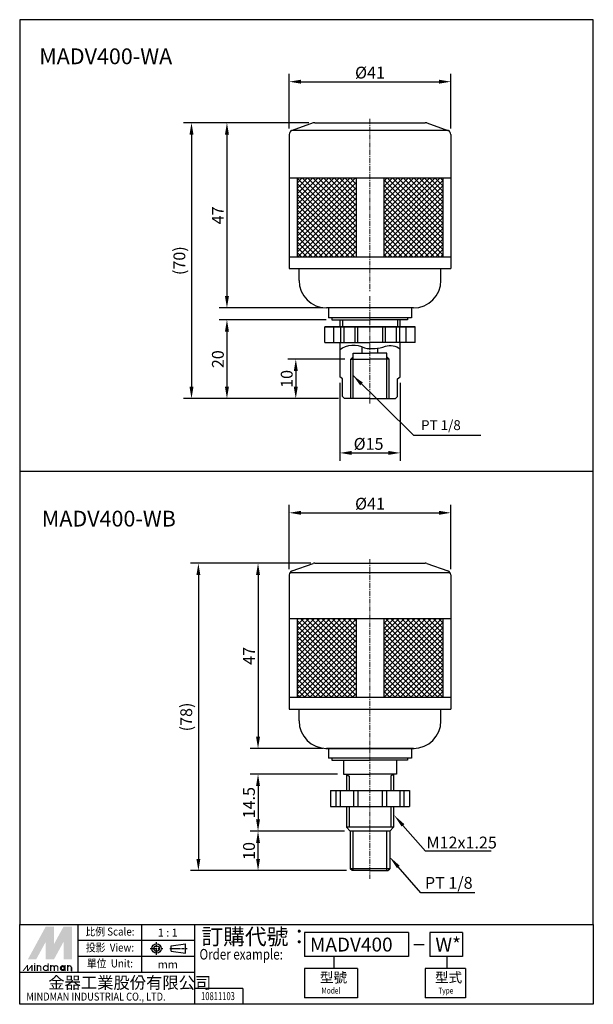
# Model space of a CAD drawing. Units: millimetres. Extents: x 384 to 530, y 56 to 306.
import ezdxf
from ezdxf.enums import TextEntityAlignment as Align

# ---------------------------------------------------------------- set-up
doc = ezdxf.new("R2010")
doc.units = ezdxf.units.MM
doc.linetypes.add('AM_ISO08W050x2', pattern=[9, 6, -0.75, 1.5, -0.75])
doc.linetypes.add('CENTER', pattern=[2, 1.25, -0.25, 0.25, -0.25])
for name, color, linetype, lineweight in [('AM_4', 5, 'Continuous', 30), ('AM_5', 5, 'Continuous', 30), ('AM_7', 1, 'CENTER', 15), ('AM_8', 1, 'Continuous', 25), ('AM_VIS', 7, 'Continuous', 30)]:
    doc.layers.add(name, color=color, linetype=linetype, lineweight=lineweight)
doc.layers.add('DIM', color=5, linetype='Continuous')
doc.layers.add('LOGO', color=7, linetype='Continuous')
doc.styles.add('CHINESET', font='simplex.shx', dxfattribs={"bigfont": 'chineset.shx'})
doc.styles.add('DAYUS', font='simplex.shx', dxfattribs={"bigfont": 'dayus.shx'})
doc.dimstyles.get("Standard").update_dxf_attribs({"dimtxt": 3, "dimasz": 3, "dimexe": 2, "dimexo": 1.5, "dimgap": 0.8, "dimtad": 3, "dimdsep": 46, "dimtxsty": 'DAYUS', "dimcen": 0, "dimclrd": 256, "dimclre": 256, "dimclrt": 256, "dimadec": 0, "dimazin": 2, "dimtp": 0.01, "dimtm": 0.01, "dimtfac": 0.6, "dimtmove": 0, "dimatfit": 3, "dimfxl": 0, "dimtolj": 1, "dimlwd": -1, "dimlwe": -1, "dimarcsym": 0})
pattern_1 = [(45, (215.9344, -55.397), (-0.6735192, 0.6735192), []), (135, (215.9344, -55.397), (-0.6735192, -0.6735192), [])]
pattern_2 = [(45, (217.9897, 181.4007), (-0.6735192, 0.6735192), []), (135, (217.9897, 181.4007), (-0.6735192, -0.6735192), [])]

# ---------------------------------------------------------------- blocks, each defined once
blk = doc.blocks.new('*D34')
at = {"layer": 'Defpoints', "color": 0}
for p in [(493.43, 180.62), (452.43, 164.85), (493.43, 164.85)]:
    blk.add_point(p, dxfattribs=at)
at = {"layer": 'DIM'}
for p, q in [((452.43, 166.35), (452.43, 182.62)), ((493.43, 166.35), (493.43, 182.62)), ((455.43, 180.62), (490.43, 180.62))]:
    blk.add_line(p, q, dxfattribs=at)
for points in [[(455.43, 181.12), (455.43, 180.12), (452.43, 180.62)], [(490.43, 181.12), (490.43, 180.12), (493.43, 180.62)]]:
    blk.add_solid(points, dxfattribs=at)
at = {"layer": 'DIM', "insert": (472.93, 182.92), "char_height": 3, "attachment_point": 5, "style": 'DAYUS'}
blk.add_mtext('\\A1;%%c41', dxfattribs=at)
blk = doc.blocks.new('*D35')
at = {"layer": 'Defpoints', "color": 0}
for p in [(459.43, 167.81), (429.38, 89.81), (468.43, 89.81)]:
    blk.add_point(p, dxfattribs=at)
at = {"layer": 'DIM'}
for p, q in [((457.93, 167.81), (427.38, 167.81)), ((429.38, 164.81), (429.38, 92.81)), ((466.93, 89.81), (427.38, 89.81))]:
    blk.add_line(p, q, dxfattribs=at)
for points in [[(428.88, 164.81), (429.88, 164.81), (429.38, 167.81)], [(428.88, 92.81), (429.88, 92.81), (429.38, 89.81)]]:
    blk.add_solid(points, dxfattribs=at)
at = {"layer": 'DIM', "insert": (426.3, 128.81), "char_height": 3, "attachment_point": 5, "rotation": 90, "style": 'DAYUS'}
blk.add_mtext('\\A1;(78)', dxfattribs=at)
blk = doc.blocks.new('*D36')
at = {"layer": 'Defpoints', "color": 0}
for p in [(458.9, 167.81), (444.52, 120.82), (462.43, 120.82)]:
    blk.add_point(p, dxfattribs=at)
at = {"layer": 'DIM'}
for p, q in [((457.4, 167.81), (442.52, 167.81)), ((444.52, 164.81), (444.52, 123.82)), ((460.93, 120.82), (442.52, 120.82))]:
    blk.add_line(p, q, dxfattribs=at)
for points in [[(444.02, 164.81), (445.02, 164.81), (444.52, 167.81)], [(444.02, 123.82), (445.02, 123.82), (444.52, 120.82)]]:
    blk.add_solid(points, dxfattribs=at)
at = {"layer": 'DIM', "insert": (442.22, 144.31), "char_height": 3, "attachment_point": 5, "rotation": 90, "style": 'DAYUS'}
blk.add_mtext('\\A1;47', dxfattribs=at)
blk = doc.blocks.new('*D37')
at = {"layer": 'Defpoints', "color": 0}
for p in [(466.18, 114.32), (444.52, 99.81), (467.93, 99.81)]:
    blk.add_point(p, dxfattribs=at)
at = {"layer": 'DIM'}
for p, q in [((464.68, 114.32), (442.52, 114.32)), ((444.52, 111.32), (444.52, 102.81)), ((466.43, 99.81), (442.52, 99.81))]:
    blk.add_line(p, q, dxfattribs=at)
for points in [[(444.02, 111.32), (445.02, 111.32), (444.52, 114.32)], [(444.02, 102.81), (445.02, 102.81), (444.52, 99.81)]]:
    blk.add_solid(points, dxfattribs=at)
at = {"layer": 'DIM', "insert": (442.22, 107.06), "char_height": 3, "attachment_point": 5, "rotation": 90, "style": 'DAYUS'}
blk.add_mtext('\\A1;14.5', dxfattribs=at)
blk = doc.blocks.new('*D38')
at = {"layer": 'Defpoints', "color": 0}
for p in [(444.52, 99.81), (467.93, 99.81), (468.43, 89.81)]:
    blk.add_point(p, dxfattribs=at)
at = {"layer": 'DIM'}
for p, q in [((466.43, 99.81), (442.52, 99.81)), ((444.52, 92.81), (444.52, 96.81)), ((466.93, 89.81), (442.52, 89.81))]:
    blk.add_line(p, q, dxfattribs=at)
for points in [[(444.02, 96.81), (445.02, 96.81), (444.52, 99.81)], [(444.02, 92.81), (445.02, 92.81), (444.52, 89.81)]]:
    blk.add_solid(points, dxfattribs=at)
at = {"layer": 'DIM', "insert": (442.22, 94.81), "char_height": 3, "attachment_point": 5, "rotation": 90, "style": 'DAYUS'}
blk.add_mtext('\\A1;10', dxfattribs=at)
blk = doc.blocks.new('*S4040')
at = {"layer": 'AM_5'}
for p, q in [((73.56, 60.64), (67.83, 67.2)), ((87.25, 60.64), (73.56, 60.64))]:
    blk.add_line(p, q, dxfattribs=at)
blk.add_trace([(68.18, 67.5), (67.49, 66.89), (65.53, 69.83)], dxfattribs=at)
blk = doc.blocks.new('*S4141')
at = {"layer": 'AM_5'}
for p, q in [((74.73, 71.18), (69, 77.73)), ((91.38, 71.18), (74.73, 71.18))]:
    blk.add_line(p, q, dxfattribs=at)
blk.add_trace([(69.35, 78.04), (68.66, 77.43), (66.7, 80.37)], dxfattribs=at)
blk = doc.blocks.new('*D1')
at = {"layer": 'Defpoints', "color": 0}
for p in [(458.9, 279.6), (427.64, 209.6), (466.43, 209.6)]:
    blk.add_point(p, dxfattribs=at)
at = {"layer": 'DIM'}
for p, q in [((457.4, 279.6), (425.64, 279.6)), ((427.64, 276.6), (427.64, 212.6)), ((464.93, 209.6), (425.64, 209.6))]:
    blk.add_line(p, q, dxfattribs=at)
for points in [[(427.14, 276.6), (428.14, 276.6), (427.64, 279.6)], [(427.14, 212.6), (428.14, 212.6), (427.64, 209.6)]]:
    blk.add_solid(points, dxfattribs=at)
at = {"layer": 'DIM', "insert": (424.56, 244.6), "char_height": 3, "attachment_point": 5, "rotation": 90, "style": 'DAYUS'}
blk.add_mtext('\\A1;(70)', dxfattribs=at)
blk = doc.blocks.new('*D2')
at = {"layer": 'Defpoints', "color": 0}
for p in [(458.9, 279.6), (436.63, 232.6), (462.43, 232.6)]:
    blk.add_point(p, dxfattribs=at)
at = {"layer": 'DIM'}
for p, q in [((457.4, 279.6), (434.63, 279.6)), ((436.63, 276.6), (436.63, 235.6)), ((460.93, 232.6), (434.63, 232.6))]:
    blk.add_line(p, q, dxfattribs=at)
for points in [[(436.13, 276.6), (437.13, 276.6), (436.63, 279.6)], [(436.13, 235.6), (437.13, 235.6), (436.63, 232.6)]]:
    blk.add_solid(points, dxfattribs=at)
at = {"layer": 'DIM', "insert": (434.33, 256.1), "char_height": 3, "attachment_point": 5, "rotation": 90, "style": 'DAYUS'}
blk.add_mtext('\\A1;47', dxfattribs=at)
blk = doc.blocks.new('*D3')
at = {"layer": 'Defpoints', "color": 0}
for p in [(463.28, 229.6), (436.63, 209.6), (466.43, 209.6)]:
    blk.add_point(p, dxfattribs=at)
at = {"layer": 'DIM'}
for p, q in [((461.78, 229.6), (434.63, 229.6)), ((436.63, 226.6), (436.63, 212.6)), ((464.93, 209.6), (434.63, 209.6))]:
    blk.add_line(p, q, dxfattribs=at)
for points in [[(436.13, 226.6), (437.13, 226.6), (436.63, 229.6)], [(436.13, 212.6), (437.13, 212.6), (436.63, 209.6)]]:
    blk.add_solid(points, dxfattribs=at)
at = {"layer": 'DIM', "insert": (434.33, 219.6), "char_height": 3, "attachment_point": 5, "rotation": 90, "style": 'DAYUS'}
blk.add_mtext('\\A1;20', dxfattribs=at)
blk = doc.blocks.new('*D4')
at = {"layer": 'Defpoints', "color": 0}
for p in [(468.07, 219.6), (454.1, 209.6), (466.43, 209.6)]:
    blk.add_point(p, dxfattribs=at)
at = {"layer": 'DIM'}
for p, q in [((466.57, 219.6), (452.1, 219.6)), ((454.1, 216.6), (454.1, 212.6)), ((464.93, 209.6), (452.1, 209.6))]:
    blk.add_line(p, q, dxfattribs=at)
for points in [[(453.6, 216.6), (454.6, 216.6), (454.1, 219.6)], [(453.6, 212.6), (454.6, 212.6), (454.1, 209.6)]]:
    blk.add_solid(points, dxfattribs=at)
at = {"layer": 'DIM', "insert": (451.8, 214.6), "char_height": 3, "attachment_point": 5, "rotation": 90, "style": 'DAYUS'}
blk.add_mtext('\\A1;10', dxfattribs=at)
blk = doc.blocks.new('*D5')
at = {"layer": 'Defpoints', "color": 0}
for p in [(493.43, 290.02), (452.43, 276.64), (493.43, 276.64)]:
    blk.add_point(p, dxfattribs=at)
at = {"layer": 'DIM'}
for p, q in [((452.43, 278.14), (452.43, 292.02)), ((455.43, 290.02), (490.43, 290.02)), ((493.43, 278.14), (493.43, 292.02))]:
    blk.add_line(p, q, dxfattribs=at)
for points in [[(455.43, 290.52), (455.43, 289.52), (452.43, 290.02)], [(490.43, 290.52), (490.43, 289.52), (493.43, 290.02)]]:
    blk.add_solid(points, dxfattribs=at)
at = {"layer": 'DIM', "insert": (472.93, 292.32), "char_height": 3, "attachment_point": 5, "style": 'DAYUS'}
blk.add_mtext('\\A1;%%c41', dxfattribs=at)
blk = doc.blocks.new('*D49')
at = {"layer": 'Defpoints', "color": 0}
for p in [(465.28, 215.1), (480.58, 215.1), (480.58, 195.81)]:
    blk.add_point(p, dxfattribs=at)
at = {"layer": 'DIM'}
for p, q in [((465.28, 213.6), (465.28, 193.81)), ((480.58, 213.6), (480.58, 193.81)), ((468.28, 195.81), (477.58, 195.81))]:
    blk.add_line(p, q, dxfattribs=at)
for points in [[(468.28, 196.31), (468.28, 195.31), (465.28, 195.81)], [(477.58, 196.31), (477.58, 195.31), (480.58, 195.81)]]:
    blk.add_solid(points, dxfattribs=at)
at = {"layer": 'DIM', "insert": (472.57, 198.11), "char_height": 3, "attachment_point": 5, "style": 'DAYUS'}
blk.add_mtext('\\A1;%%c15', dxfattribs=at)

msp = doc.modelspace()

# ---------------------------------------------------------------- hatches: boundary and pattern name
at = {"layer": 'AM_8'}
h = msp.add_hatch(dxfattribs=at)
h.set_pattern_fill('ANSI37', color=256, scale=0.3, style=0)
h.set_pattern_definition(pattern_2)
h.paths.add_polyline_path([(454.43, 265.599), (454.43, 245.599), (469.43, 245.599), (469.43, 265.599)])
h = msp.add_hatch(dxfattribs=at)
h.set_pattern_fill('ANSI37', color=256, scale=0.3, style=0)
h.set_pattern_definition(pattern_2)
h.paths.add_polyline_path([(476.43, 265.599), (476.43, 245.599), (491.43, 245.599), (491.43, 265.599)])
h = msp.add_hatch(dxfattribs=at)
h.set_pattern_fill('ANSI37', color=256, scale=0.3, style=0)
h.set_pattern_definition(pattern_1)
h.paths.add_polyline_path([(454.43, 153.813), (454.43, 133.813), (469.43, 133.813), (469.43, 153.813)])
h = msp.add_hatch(dxfattribs=at)
h.set_pattern_fill('ANSI37', color=256, scale=0.3, style=0)
h.set_pattern_definition(pattern_1)
h.paths.add_polyline_path([(476.43, 153.813), (476.43, 133.813), (491.43, 133.813), (491.43, 153.813)])

# ---------------------------------------------------------------- linework, layer by layer
for p, q in [((454.93, 239.599), (454.93, 242.599)), ((490.93, 239.599), (490.93, 242.599)), ((472.93, 227.841), (461.43, 227.841)), ((461.43, 227.841), (472.93, 227.841)), ((461.43, 223.841), (461.43, 227.841)), ((472.93, 227.841), (484.43, 227.841)), ((484.43, 227.841), (472.93, 227.841)), ((484.43, 223.841), (484.43, 227.841)), ((461.43, 223.841), (472.93, 223.841)), ((470.93, 221.099), (470.93, 222.738)), ((484.43, 223.841), (472.93, 223.841)), ((474.93, 221.099), (474.93, 222.393)), ((468.648, 209.599), (468.648, 221.099)), ((468.648, 221.099), (472.93, 221.099)), ((477.211, 221.099), (472.93, 221.099)), ((477.211, 209.599), (477.211, 221.099)), ((468.066, 219.599), (472.93, 219.599)), ((477.794, 219.599), (472.93, 219.599)), ((384.041, 191.143), (384.041, 191.143)), ((453.164, 165.882), (458.542, 167.752)), ((458.901, 167.813), (486.958, 167.813)), ((487.317, 167.752), (492.695, 165.882)), ((452.632, 165.482), (493.227, 165.482)), ((452.43, 164.849), (452.43, 130.813)), ((493.43, 164.849), (493.43, 130.813)), ((454.93, 127.813), (454.93, 130.813)), ((490.93, 127.813), (490.93, 130.813)), ((461.714, 120.816), (484.145, 120.816)), ((461.714, 120.816), (484.145, 120.816)), ((463.035, 120.816), (482.824, 120.816)), ((464.456, 120.816), (481.403, 120.816)), ((462.93, 110.136), (479.763, 110.136)), ((462.93, 110.136), (462.93, 106.133)), ((479.763, 110.136), (482.93, 110.136)), ((482.93, 110.136), (482.93, 106.133)), ((482.93, 110.136), (482.93, 106.133)), ((462.93, 106.133), (479.763, 106.133)), ((479.763, 106.133), (482.93, 106.133)), ((466.93, 100.813), (467.93, 99.813)), ((478.93, 100.813), (477.93, 99.813)), ((467.93, 99.813), (467.93, 90.313)), ((477.93, 99.813), (477.93, 90.313)), ((468.43, 89.813), (467.93, 90.313)), ((477.43, 89.813), (477.93, 90.313))]:
    msp.add_line(p, q)
msp.add_lwpolyline([(465.28, 222.024, -0.2971125), (471.517, 222.453, 0.1364904), (476.833, 222.886, -0.2242954), (480.58, 222.248)], format="xyb")
for centre, start, end in [((458.901, 166.72), 90, 109.17901), ((486.958, 166.72), 70.82099, 90), ((453.523, 164.849), 109.17901, 180), ((492.336, 164.849), 0, 70.82099)]:
    msp.add_arc(centre, 1.093, start, end)
at = {"layer": 'AM_4'}
for p, q in [((465.984, 229.599), (465.984, 227.841)), ((479.875, 229.599), (479.875, 227.841)), ((468.066, 219.599), (468.648, 220.181)), ((477.794, 219.599), (477.2, 220.193)), ((468.066, 217.685), (468.066, 219.599)), ((468.066, 209.599), (468.066, 219.299)), ((477.794, 209.599), (477.794, 219.599)), ((465.984, 214.599), (465.93, 214.599)), ((479.875, 214.599), (479.93, 214.599)), ((466.93, 114.316), (467.68, 113.816)), ((467.68, 113.816), (467.68, 110.136)), ((478.93, 114.316), (478.18, 113.816)), ((478.18, 113.816), (478.18, 110.136)), ((467.68, 106.133), (467.68, 100.813)), ((478.18, 106.133), (478.18, 100.813)), ((468.68, 89.813), (468.68, 99.813)), ((477.215, 89.813), (477.215, 99.813))]:
    msp.add_line(p, q, dxfattribs=at)
at = {"layer": 'AM_7'}
for p, q in [((472.93, 280.599), (472.93, 236.599)), ((472.93, 235.599), (472.93, 208.276)), ((472.93, 168.813), (472.93, 87.768))]:
    msp.add_line(p, q, dxfattribs=at)
at = {"layer": 'AM_VIS'}
for p, q in [((492.852, 277.599), (453.007, 277.599)), ((458.542, 279.539), (453.164, 277.668)), ((458.901, 279.599), (486.958, 279.599)), ((487.317, 279.539), (492.695, 277.668)), ((452.43, 276.637), (452.43, 242.599)), ((493.43, 276.637), (493.43, 242.599)), ((452.43, 265.599), (493.43, 265.599)), ((454.43, 265.599), (454.43, 245.599)), ((469.43, 265.599), (469.43, 245.599)), ((476.43, 265.599), (476.43, 245.599)), ((491.43, 265.599), (491.43, 245.599)), ((452.43, 245.599), (493.43, 245.599)), ((452.43, 242.599), (493.43, 242.599)), ((483.93, 232.599), (461.93, 232.599)), ((462.43, 232.599), (462.43, 230.099)), ((483.43, 232.599), (483.43, 230.099)), ((483.43, 230.099), (462.43, 230.099)), ((463.28, 230.099), (463.28, 229.599)), ((482.43, 230.099), (482.43, 229.599)), ((463.28, 229.599), (472.93, 229.599)), ((465.28, 229.599), (465.28, 229.599)), ((465.28, 229.599), (465.28, 227.841)), ((482.43, 229.599), (472.93, 229.599)), ((480.58, 227.841), (480.58, 229.599)), ((480.58, 229.599), (480.58, 229.599)), ((465.28, 223.841), (465.28, 215.099)), ((480.58, 215.099), (480.58, 223.841)), ((465.93, 214.599), (465.28, 215.099)), ((479.93, 214.599), (480.58, 215.099)), ((465.93, 214.599), (465.93, 214.599)), ((465.93, 210.099), (465.93, 214.599)), ((479.93, 214.599), (479.93, 214.599)), ((479.93, 210.099), (479.93, 214.599)), ((465.93, 210.099), (466.43, 209.599)), ((479.93, 210.099), (479.43, 209.599)), ((472.93, 209.599), (466.43, 209.599)), ((472.93, 209.599), (479.43, 209.599)), ((459.43, 167.813), (486.43, 167.813)), ((452.43, 153.813), (493.43, 153.813)), ((454.43, 153.813), (454.43, 133.813)), ((469.43, 153.813), (469.43, 133.813)), ((476.43, 153.813), (476.43, 133.813)), ((491.43, 153.813), (491.43, 133.813)), ((452.43, 133.813), (493.43, 133.813)), ((452.43, 130.813), (493.43, 130.813)), ((483.93, 120.816), (461.93, 120.816)), ((462.43, 120.816), (462.43, 118.316)), ((483.43, 120.816), (483.43, 118.316)), ((483.43, 118.316), (462.43, 118.316)), ((463.28, 118.316), (463.28, 117.816)), ((463.28, 117.816), (472.93, 117.816)), ((465.28, 117.816), (465.28, 117.816)), ((466.18, 117.816), (466.18, 114.316)), ((482.43, 117.816), (472.93, 117.816)), ((479.68, 117.816), (479.68, 114.316)), ((480.58, 117.816), (480.58, 117.816)), ((482.43, 118.316), (482.43, 117.816)), ((466.18, 114.316), (472.93, 114.316)), ((466.93, 114.316), (466.93, 110.136)), ((479.68, 114.316), (472.93, 114.316)), ((478.93, 114.316), (478.93, 110.136)), ((466.93, 106.133), (466.93, 100.813)), ((478.93, 106.133), (478.93, 100.813)), ((478.93, 100.813), (466.93, 100.813)), ((477.93, 99.813), (467.93, 99.813)), ((477.93, 90.313), (467.93, 90.313)), ((472.93, 89.813), (468.43, 89.813)), ((472.93, 89.813), (477.43, 89.813))]:
    msp.add_line(p, q, dxfattribs=at)
for centre, radius, start, end in [((453.523, 276.635), 1.093, 109.17901, 180), ((458.901, 278.506), 1.093, 90, 109.17901), ((486.958, 278.506), 1.093, 70.82099, 90), ((492.336, 276.635), 1.093, 0, 70.82099), ((461.93, 239.599), 7, 180, 270), ((483.93, 239.599), 7, 270, 0), ((461.93, 127.813), 7, 180, 270), ((483.93, 127.813), 7, 270, 0)]:
    msp.add_arc(centre, radius, start, end, dxfattribs=at)
at = {"layer": 'DIM'}
for p, q in [((463.78, 223.841), (463.78, 227.841)), ((465.46, 227.841), (465.46, 223.841)), ((466.25, 227.841), (466.25, 223.841)), ((469.11, 227.841), (469.11, 223.841)), ((469.75, 227.841), (469.75, 223.841)), ((476.11, 227.841), (476.11, 223.841)), ((476.75, 227.841), (476.75, 223.841)), ((479.61, 227.841), (479.61, 223.841)), ((480.4, 227.841), (480.4, 223.841)), ((482.08, 223.841), (482.08, 227.841)), ((464.302, 110.136), (464.302, 106.133)), ((465.396, 110.136), (465.396, 106.133)), ((468.781, 110.136), (468.781, 106.133)), ((469.875, 110.136), (469.875, 106.133)), ((475.984, 110.136), (475.984, 106.133)), ((477.078, 110.136), (477.078, 106.133)), ((480.463, 110.136), (480.463, 106.133)), ((481.557, 110.136), (481.557, 106.133))]:
    msp.add_line(p, q, dxfattribs=at)
at = {"layer": 'LOGO', "color": 4}
for p, q in [((384.041, 191.143), (529.594, 191.143)), ((398.861, 63.98), (398.861, 76.106)), ((415.029, 63.98), (415.029, 76.106)), ((428.502, 55.896), (428.502, 76.106)), ((482.702, 74.085), (456.299, 74.085)), ((456.299, 74.085), (456.299, 68.022)), ((482.702, 74.085), (482.702, 68.022)), ((496.443, 74.085), (488.133, 74.085)), ((488.133, 74.085), (488.133, 68.022)), ((496.443, 74.085), (496.443, 68.022)), ((428.502, 72.064), (398.861, 72.064)), ((428.502, 68.022), (398.861, 68.022)), ((482.702, 68.022), (456.299, 68.022)), ((463.739, 68.022), (463.739, 64.991)), ((496.443, 68.022), (488.133, 68.022)), ((492.423, 68.022), (492.423, 64.991)), ((456.299, 64.991), (456.299, 57.58)), ((469.773, 64.991), (456.299, 64.991)), ((469.773, 64.991), (469.773, 57.58)), ((486.892, 64.991), (486.892, 57.58)), ((497.198, 64.991), (486.892, 64.991)), ((497.198, 64.991), (497.198, 57.58)), ((428.502, 63.98), (384.041, 63.98)), ((440.63, 59.938), (428.502, 59.938)), ((440.63, 59.938), (440.63, 55.896)), ((469.773, 57.58), (456.299, 57.58)), ((497.198, 57.58), (486.892, 57.58))]:
    msp.add_line(p, q, dxfattribs=at)
at = {"layer": 'LOGO', "linetype": 'AM_ISO08W050x2', "ltscale": 0.3}
for p, q in [((417.154, 70.047), (420.389, 70.047)), ((418.771, 68.43), (418.771, 71.665))]:
    msp.add_line(p, q, dxfattribs=at)
at = {"layer": 'LOGO', "linetype": 'CENTER', "ltscale": 0.5}
msp.add_line((422.172, 70.047), (426.515, 70.047), dxfattribs=at)
at = {"layer": 'LOGO', "linetype": 'Continuous'}
for p, q in [((422.466, 70.735), (426.145, 71.221)), ((422.466, 69.36), (426.145, 68.874))]:
    msp.add_line(p, q, dxfattribs=at)
at = {"layer": 'LOGO'}
for p, q in [((422.466, 69.36), (422.466, 70.735)), ((426.145, 68.874), (426.145, 71.221)), ((397.286, 64.327), (397.286, 65.231))]:
    msp.add_line(p, q, dxfattribs=at)
at = {"layer": 'LOGO', "color": 7, "linetype": 'Continuous'}
msp.add_line((484.029, 71.032), (486.706, 71.032), dxfattribs=at)
at = {"layer": 'LOGO', "color": 4}
for points in [[(384.041, 76.106), (529.594, 76.106), (529.594, 305.749), (384.041, 305.749)], [(384.041, 76.106), (529.594, 76.106), (529.594, 55.896), (384.041, 55.896)]]:
    msp.add_lwpolyline(points, close=True, dxfattribs=at)
at = {"layer": 'LOGO', "color": 5, "const_width": 0.302}
for points in [[(389.403, 65.231, 1), (388.497, 65.231, 1)], [(392.818, 65.231, 1), (391.912, 65.231, 1)], [(393.722, 65.231, 1), (392.816, 65.231, 1)], [(397.136, 65.231, 1), (396.231, 65.231, 1)]]:
    msp.add_lwpolyline(points, format="xyb", dxfattribs=at)
for points in [[(390.054, 65.08, 1), (391.261, 65.08, 1)], [(394.373, 65.08, 1), (395.58, 65.08, 1)]]:
    msp.add_lwpolyline(points, format="xyb", close=True, dxfattribs=at)
at = {"layer": 'LOGO', "color": 5}
msp.add_lwpolyline([(394.524, 65.08, 1.0000001), (395.428, 65.08, 1.0000001)], format="xyb", close=True, dxfattribs=at)
at = {"layer": 'LOGO', "linetype": 'Continuous'}
for radius in [1.173, 0.688]:
    msp.add_circle((418.771, 70.047), radius, dxfattribs=at)
at = {"layer": 'LOGO', "color": 5}
msp.add_circle((394.976, 65.08), 0.452, dxfattribs=at)
for points in [[(386.138, 67.34), (387.012, 67.34), (390.658, 75.626), (391.531, 75.626)], [(387.373, 67.34), (388.247, 67.34), (391.531, 74.963), (390.658, 71.759)], [(390.658, 67.34), (391.531, 67.34), (390.658, 71.759), (391.531, 74.963)], [(391.893, 75.626), (392.767, 75.626), (391.893, 68.003), (392.767, 71.207)], [(391.893, 68.003), (392.767, 71.207), (396.051, 75.626), (395.177, 75.626)], [(391.893, 67.34), (392.767, 67.34), (396.051, 74.963), (395.177, 71.759)], [(396.051, 74.963), (395.177, 71.759), (396.051, 67.34), (395.177, 67.34)], [(396.413, 67.34), (397.286, 67.34), (396.413, 75.626), (397.286, 75.626)], [(384.737, 64.327), (385.038, 64.327), (385.887, 65.833), (386.188, 65.833)], [(385.887, 65.833), (386.188, 65.833), (385.887, 64.327), (386.188, 64.327)], [(385.887, 64.327), (386.188, 64.327), (387.037, 65.833), (387.338, 65.833)], [(387.037, 65.833), (387.338, 65.833), (387.037, 64.327), (387.338, 64.327)], [(387.695, 66.044), (387.996, 66.044), (387.695, 66.285), (387.996, 66.285)], [(387.695, 65.833), (387.996, 65.833), (387.695, 64.327), (387.996, 64.327)], [(388.347, 65.833), (388.649, 65.833), (388.347, 64.327), (388.649, 64.327)], [(389.251, 65.231), (389.553, 65.231), (389.251, 64.327), (389.553, 64.327)], [(391.109, 66.285), (391.411, 66.285), (391.109, 64.327), (391.411, 64.327)], [(391.762, 65.833), (392.064, 65.833), (391.762, 64.327), (392.064, 64.327)], [(392.666, 65.231), (392.968, 65.231), (392.666, 64.327), (392.968, 64.327)], [(393.57, 65.231), (393.872, 65.231), (393.57, 64.327), (393.872, 64.327)], [(395.428, 65.833), (395.73, 65.833), (395.428, 64.327), (395.73, 64.327)], [(396.081, 64.327), (396.382, 64.327), (396.081, 65.833), (396.382, 65.833)], [(396.985, 65.231), (397.286, 65.231), (396.985, 64.327), (397.286, 64.327)]]:
    msp.add_solid(points, dxfattribs=at)
at = {"layer": 'LOGO', "color": 2}
for points in [[(387.012, 67.34), (387.373, 67.34), (391.531, 75.626), (391.893, 75.626)], [(391.531, 75.626), (391.893, 75.626), (391.531, 67.34), (391.893, 67.34)], [(391.531, 67.34), (391.893, 67.34), (396.051, 75.626), (396.413, 75.626)], [(396.051, 75.626), (396.413, 75.626), (396.051, 67.34), (396.413, 67.34)]]:
    msp.add_solid(points, dxfattribs=at)

# ---------------------------------------------------------------- block references
at = {"layer": 'AM_5'}
for name in ['*S4141', '*S4040']:
    msp.add_blockref(name, (412.289, 23.568), dxfattribs=at)

# ---------------------------------------------------------------- texts
for s, p in [('M12x1.25', (487.264, 95.446)), ('PT 1/8', (486.866, 85.212))]:
    msp.add_text(s, height=3, dxfattribs=at).set_placement(p)
at = {"layer": 'DIM', "color": 6, "style": 'CHINESET'}
for s, p in [('MADV400-WA', (389.008, 294.458)), ('MADV400-WB', (389.667, 177.135))]:
    msp.add_text(s, height=4, dxfattribs=at).set_placement(p)
at = {"layer": 'DIM', "insert": (485.883, 204.117), "char_height": 2.5, "attachment_point": 1}
msp.add_mtext('PT 1/8', dxfattribs=at)
at = {"layer": 'LOGO', "style": 'CHINESET', "width": 0.9}
for s, p in [('比例 Scale:', (406.945, 74.085, 132.45)), ('投影  View:', (406.945, 70.043, 132.45)), ('單位  Unit:', (406.945, 66.001, 132.45))]:
    msp.add_text(s, height=2.021, dxfattribs=at).set_placement(p, align=Align.MIDDLE)
at = {"layer": 'LOGO', "style": 'CHINESET'}
for s, p in [('1 : 1', (421.622, 74.085)), ('mm', (421.622, 66.001))]:
    msp.add_text(s, height=2.021, dxfattribs=at).set_placement(p, align=Align.MIDDLE_CENTER)
at = {"layer": 'LOGO', "color": 7, "style": 'CHINESET'}
msp.add_text('訂購代號：', height=4.0419, dxfattribs=at).set_placement((430.156, 71.046))
at = {"layer": 'LOGO', "color": 7, "linetype": 'Continuous', "style": 'CHINESET'}
for s, p in [('MADV400', (457.69, 69.288)), ('W*', (489.523, 69.288))]:
    msp.add_text(s, height=3.5372, dxfattribs=at).set_placement(p)
at = {"layer": 'LOGO', "color": 7, "style": 'CHINESET', "width": 0.8}
msp.add_text('Order example:', height=2.69461, dxfattribs=at).set_placement((429.673, 67.252))
at = {"layer": 'LOGO', "linetype": 'Continuous', "style": 'CHINESET'}
msp.add_text('金器工業股份有限公司', height=3.0314, dxfattribs=at).set_placement((391.3, 59.866))
at = {"layer": 'LOGO', "style": 'CHINESET'}
for s, p in [('型號', (460.219, 61.437, 132.45)), ('型式', (489.419, 61.437, 132.45))]:
    msp.add_text(s, height=2.5266, dxfattribs=at).set_placement(p)
at = {"layer": 'LOGO', "linetype": 'Continuous', "style": 'CHINESET'}
for s, height, width, p in [('Model', 1.5159, 0.8, (460.623, 58.626, 132.45)), ('Type', 1.5159, 0.8, (490.274, 58.626, 132.45)), ('MINDMAN INDUSTRIAL CO., LTD.', 2.02096, 0.85, (385.732, 56.834))]:
    msp.add_text(s, height=height, dxfattribs=dict(at, width=width)).set_placement(p)
at = {"layer": 'LOGO', "style": 'CHINESET', "width": 0.7}
msp.add_text('10811103', height=2.0212, dxfattribs=at).set_placement((434.357, 56.972), align=Align.CENTER)

# ---------------------------------------------------------------- dimensions: what is measured, and where the dimension line sits
at = {"layer": 'DIM'}
for base, p1, p2, text, picture, middle in [((493.43, 290.017), (452.43, 276.635), (493.43, 276.635), '%%c<>', '*D5', (472.93, 290.017)), ((480.58, 195.815), (465.28, 215.099), (480.58, 215.099), '%%c15', '*D49', (472.573, 195.815))]:
    dim = msp.add_linear_dim(base=base, p1=p1, p2=p2, text=text, dimstyle='Standard', dxfattribs=at)
    dim.commit()
    dim.dimension.update_dxf_attribs({"geometry": picture, "text_midpoint": middle, "dimtype": 160})
for base, p1, p2, picture, middle in [((427.641, 209.599), (458.901, 279.599), (466.43, 209.599), '*D1', (424.556, 244.599)), ((429.383, 89.813), (459.43, 167.813), (468.43, 89.813), '*D35', (426.297, 128.813))]:
    dim = msp.add_linear_dim(base=base, p1=p1, p2=p2, angle=90, text='(<>)', dimstyle='Standard', dxfattribs=at)
    dim.commit()
    dim.dimension.update_dxf_attribs({"geometry": picture, "text_midpoint": middle})
for base, p1, p2, picture, middle in [((436.63, 232.599), (458.901, 279.599), (462.43, 232.599), '*D2', (434.33, 256.099)), ((436.63, 209.599), (463.28, 229.599), (466.43, 209.599), '*D3', (434.33, 219.599)), ((454.102, 209.599), (468.066, 219.599), (466.43, 209.599), '*D4', (451.802, 214.599)), ((444.524, 120.816), (458.901, 167.813), (462.43, 120.816), '*D36', (442.224, 144.315)), ((444.524, 99.813), (466.18, 114.316), (467.93, 99.813), '*D37', (442.224, 107.065)), ((444.524, 99.813), (468.43, 89.813), (467.93, 99.813), '*D38', (442.224, 94.813))]:
    dim = msp.add_linear_dim(base=base, p1=p1, p2=p2, angle=90, dimstyle='Standard', dxfattribs=at)
    dim.commit()
    dim.dimension.update_dxf_attribs({"geometry": picture, "text_midpoint": middle})
dim = msp.add_linear_dim(base=(493.43, 180.617), p1=(452.43, 164.849), p2=(493.43, 164.849), text='%%c<>', dimstyle='Standard', dxfattribs=at)
dim.commit()
dim.dimension.update_dxf_attribs({"geometry": '*D34', "text_midpoint": (472.93, 182.917)})

# ---------------------------------------------------------------- leaders
at = {"layer": 'DIM', "annotation_type": 0, "has_hookline": 1, "hookline_direction": 0, "text_width": 13.333}
msp.add_leader([(468.648, 215.422), (483.928, 200.317), (486.928, 200.317)], dimstyle='Standard', dxfattribs=at)

doc.saveas('drawing.dxf')
